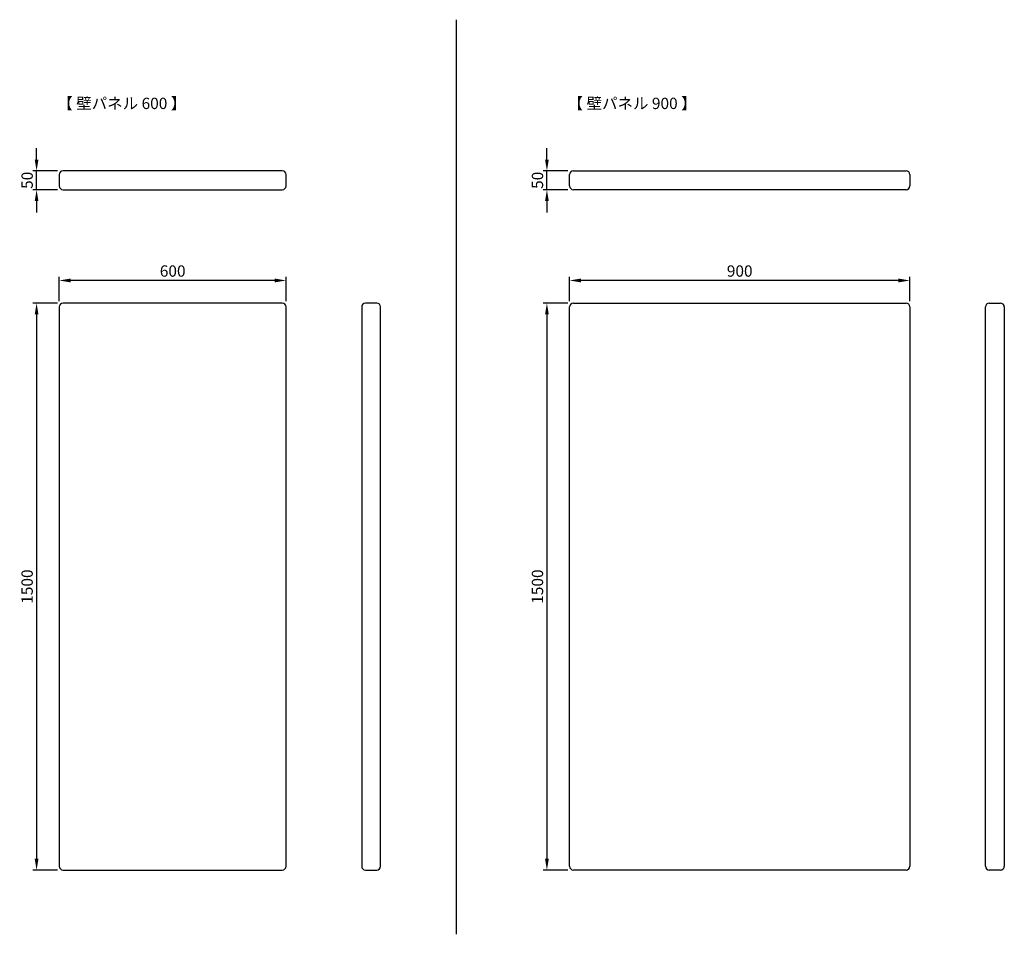
# Model space of a CAD drawing. Extents: x -105 to 2500, y -170 to 2250.
import ezdxf

# ---------------------------------------------------------------- set-up
doc = ezdxf.new("R2010")
doc.units = 0
doc.header["$MEASUREMENT"] = 0
doc.layers.get('DEFPOINTS').update_dxf_attribs({"linetype": 'CONTINUOUS'})
doc.layers.add('DIMENSION_LINES$02_DIMENSI', color=1, linetype='CONTINUOUS')
doc.layers.add('DIMENSION_LINES$03_LINES', color=18, linetype='CONTINUOUS')
doc.styles.add('_ｭ_ｳ__ｰ繧ｴ繧ｷ繝_け', font='txt')
doc.dimstyles.new('1_10', dxfattribs={"dimtxt": 30, "dimasz": 30, "dimexe": 10, "dimexo": 15, "dimgap": 10, "dimtad": 1, "dimtoh": 1, "dimdec": 0, "dimzin": 1, "dimtxsty": '_ｭ_ｳ__ｰ繧ｴ繧ｷ繝_け', "dimcen": 0, "dimazin": 3, "dimtfac": 1, "dimtdec": 4, "dimtix": 1, "dimtmove": 0, "dimatfit": 3, "dimtolj": 1, "dimtzin": 1})

# ---------------------------------------------------------------- blocks, each defined once
blk = doc.blocks.new('*D1')
at = {"layer": 'DEFPOINTS', "color": 0}
for p in [(0, 1560), (0, 1490), (600, 1490)]:
    blk.add_point(p, dxfattribs=at)
at = {"layer": 'DIMENSION_LINES$02_DIMENSI', "color": 0}
for p, q in [((0, 1505), (0, 1570)), ((600, 1505), (600, 1570)), ((570, 1560), (30, 1560))]:
    blk.add_line(p, q, dxfattribs=at)
for points in [[(30, 1565), (30, 1555), (0, 1560)], [(570, 1555), (570, 1565), (600, 1560)]]:
    blk.add_solid(points, dxfattribs=at)
at = {"layer": 'DIMENSION_LINES$02_DIMENSI', "color": 0, "insert": (300, 1585), "char_height": 30, "attachment_point": 5, "style": '_ｭ_ｳ__ｰ繧ｴ繧ｷ繝_け'}
blk.add_mtext('\\A1;600', dxfattribs=at)
blk = doc.blocks.new('*D2')
at = {"layer": 'DEFPOINTS', "color": 0}
for p in [(1350, 1560), (1350, 1490), (2250, 1490)]:
    blk.add_point(p, dxfattribs=at)
at = {"layer": 'DIMENSION_LINES$02_DIMENSI', "color": 0}
for p, q in [((1350, 1505), (1350, 1570)), ((2250, 1505), (2250, 1570)), ((2220, 1560), (1380, 1560))]:
    blk.add_line(p, q, dxfattribs=at)
for points in [[(1380, 1565), (1380, 1555), (1350, 1560)], [(2220, 1555), (2220, 1565), (2250, 1560)]]:
    blk.add_solid(points, dxfattribs=at)
at = {"layer": 'DIMENSION_LINES$02_DIMENSI', "color": 0, "insert": (1800, 1585), "char_height": 30, "attachment_point": 5, "style": '_ｭ_ｳ__ｰ繧ｴ繧ｷ繝_け'}
blk.add_mtext('\\A1;900', dxfattribs=at)
blk = doc.blocks.new('*D3')
at = {"layer": 'DEFPOINTS', "color": 0}
for p in [(10, 1500), (-60, 0), (10, 0)]:
    blk.add_point(p, dxfattribs=at)
at = {"layer": 'DIMENSION_LINES$02_DIMENSI', "color": 0}
for p, q in [((-5, 1500), (-70, 1500)), ((-60, 1470), (-60, 30)), ((-5, 0), (-70, 0))]:
    blk.add_line(p, q, dxfattribs=at)
for points in [[(-55, 1470), (-65, 1470), (-60, 1500)], [(-65, 30), (-55, 30), (-60, 0)]]:
    blk.add_solid(points, dxfattribs=at)
at = {"layer": 'DIMENSION_LINES$02_DIMENSI', "color": 0, "insert": (-85, 750), "char_height": 30, "attachment_point": 5, "rotation": 90, "style": '_ｭ_ｳ__ｰ繧ｴ繧ｷ繝_け'}
blk.add_mtext('\\A1;1500', dxfattribs=at)
blk = doc.blocks.new('*D4')
at = {"layer": 'DEFPOINTS', "color": 0}
for p in [(1360, 1500), (1290, 0), (1360, 0)]:
    blk.add_point(p, dxfattribs=at)
at = {"layer": 'DIMENSION_LINES$02_DIMENSI', "color": 0}
for p, q in [((1345, 1500), (1280, 1500)), ((1290, 1470), (1290, 30)), ((1345, 0), (1280, 0))]:
    blk.add_line(p, q, dxfattribs=at)
for points in [[(1295, 1470), (1285, 1470), (1290, 1500)], [(1285, 30), (1295, 30), (1290, 0)]]:
    blk.add_solid(points, dxfattribs=at)
at = {"layer": 'DIMENSION_LINES$02_DIMENSI', "color": 0, "insert": (1265, 750), "char_height": 30, "attachment_point": 5, "rotation": 90, "style": '_ｭ_ｳ__ｰ繧ｴ繧ｷ繝_け'}
blk.add_mtext('\\A1;1500', dxfattribs=at)
blk = doc.blocks.new('*D5')
at = {"layer": 'DEFPOINTS', "color": 0}
for p in [(-60, 1850), (10, 1850), (10, 1800)]:
    blk.add_point(p, dxfattribs=at)
at = {"layer": 'DIMENSION_LINES$02_DIMENSI', "color": 0}
for p, q in [((-60, 1880), (-60, 1910)), ((-5, 1850), (-70, 1850)), ((-60, 1800), (-60, 1850)), ((-5, 1800), (-70, 1800)), ((-60, 1770), (-60, 1740))]:
    blk.add_line(p, q, dxfattribs=at)
for points in [[(-65, 1880), (-55, 1880), (-60, 1850)], [(-55, 1770), (-65, 1770), (-60, 1800)]]:
    blk.add_solid(points, dxfattribs=at)
at = {"layer": 'DIMENSION_LINES$02_DIMENSI', "color": 0, "insert": (-85, 1825), "char_height": 30, "attachment_point": 5, "rotation": 90, "style": '_ｭ_ｳ__ｰ繧ｴ繧ｷ繝_け'}
blk.add_mtext('\\A1;50', dxfattribs=at)
blk = doc.blocks.new('*D6')
at = {"layer": 'DEFPOINTS', "color": 0}
for p in [(1290, 1850), (1360, 1850), (1360, 1800)]:
    blk.add_point(p, dxfattribs=at)
at = {"layer": 'DIMENSION_LINES$02_DIMENSI', "color": 0}
for p, q in [((1290, 1880), (1290, 1910)), ((1345, 1850), (1280, 1850)), ((1290, 1800), (1290, 1850)), ((1345, 1800), (1280, 1800)), ((1290, 1770), (1290, 1740))]:
    blk.add_line(p, q, dxfattribs=at)
for points in [[(1285, 1880), (1295, 1880), (1290, 1850)], [(1295, 1770), (1285, 1770), (1290, 1800)]]:
    blk.add_solid(points, dxfattribs=at)
at = {"layer": 'DIMENSION_LINES$02_DIMENSI', "color": 0, "insert": (1265, 1825), "char_height": 30, "attachment_point": 5, "rotation": 90, "style": '_ｭ_ｳ__ｰ繧ｴ繧ｷ繝_け'}
blk.add_mtext('\\A1;50', dxfattribs=at)

msp = doc.modelspace()

# ---------------------------------------------------------------- linework, layer by layer
at = {"layer": 'DIMENSION_LINES$03_LINES'}
for p, q in [((1050, 2250), (1050, -170)), ((590, 1850), (10, 1850)), ((1360, 1850), (2240, 1850)), ((0, 1840), (0, 1810)), ((600, 1810), (600, 1840)), ((1350, 1810), (1350, 1840)), ((2250, 1840), (2250, 1810)), ((10, 1800), (590, 1800)), ((2240, 1800), (1360, 1800)), ((0, 1490), (0, 10)), ((590, 1500), (10, 1500)), ((600, 10), (600, 1490)), ((800, 1490), (800, 10)), ((840, 1500), (810, 1500)), ((850, 10), (850, 1490)), ((1350, 10), (1350, 1490)), ((1360, 1500), (2240, 1500)), ((2250, 1490), (2250, 10)), ((2450, 10), (2450, 1490)), ((2460, 1500), (2490, 1500)), ((2500, 1490), (2500, 10)), ((10, 0), (590, 0)), ((810, 0), (840, 0)), ((2240, 0), (1360, 0)), ((2490, 0), (2460, 0))]:
    msp.add_line(p, q, dxfattribs=at)
for centre, start, end in [((10, 1840), 90, 180), ((590, 1840), 0, 90), ((1360, 1840), 90, 180), ((2240, 1840), 360, 90), ((10, 1810), 180, 270), ((590, 1810), 270, 0), ((1360, 1810), 180, 270), ((2240, 1810), 270, 0), ((10, 1490), 90, 180), ((590, 1490), 0, 90), ((810, 1490), 90, 180), ((840, 1490), 360, 90), ((1360, 1490), 90, 180), ((2240, 1490), 360, 90), ((2460, 1490), 90, 180), ((2490, 1490), 0, 90), ((10, 10), 180, 270), ((590, 10), 270, 0), ((810, 10), 180, 270), ((840, 10), 270, 0), ((1360, 10), 180, 270), ((2240, 10), 270, 0), ((2460, 10), 180, 270), ((2490, 10), 270, 0)]:
    msp.add_arc(centre, 10, start, end, dxfattribs=at)

# ---------------------------------------------------------------- texts
at = {"layer": 'DIMENSION_LINES$02_DIMENSI', "char_height": 30, "width": 347.442, "attachment_point": 1}
for s, insert in [('\\fMS PGothic;【 壁パネル 600 】', (-5.2, 2043.5)), ('\\fMS PGothic;【 壁パネル 900 】', (1344.8, 2043.5))]:
    msp.add_mtext(s, dxfattribs=dict(at, insert=insert))

# ---------------------------------------------------------------- dimensions: what is measured, and where the dimension line sits
at = {"layer": 'DIMENSION_LINES$02_DIMENSI'}
for base, p1, p2, picture, middle in [((-60, 1850), (10, 1800), (10, 1850), '*D5', (-85, 1825)), ((1290, 1850), (1360, 1800), (1360, 1850), '*D6', (1265, 1825)), ((-60, 0), (10, 1500), (10, 0), '*D3', (-85, 750)), ((1290, 0), (1360, 1500), (1360, 0), '*D4', (1265, 750))]:
    dim = msp.add_linear_dim(base=base, p1=p1, p2=p2, angle=90, dimstyle='1_10', dxfattribs=at)
    dim.commit()
    dim.dimension.update_dxf_attribs({"geometry": picture, "text_midpoint": middle})
for base, p1, p2, picture, middle in [((0, 1560), (600, 1490), (0, 1490), '*D1', (300, 1585)), ((1350, 1560), (2250, 1490), (1350, 1490), '*D2', (1800, 1585))]:
    dim = msp.add_linear_dim(base=base, p1=p1, p2=p2, dimstyle='1_10', dxfattribs=at)
    dim.commit()
    dim.dimension.update_dxf_attribs({"geometry": picture, "text_midpoint": middle})

doc.saveas('drawing.dxf')
